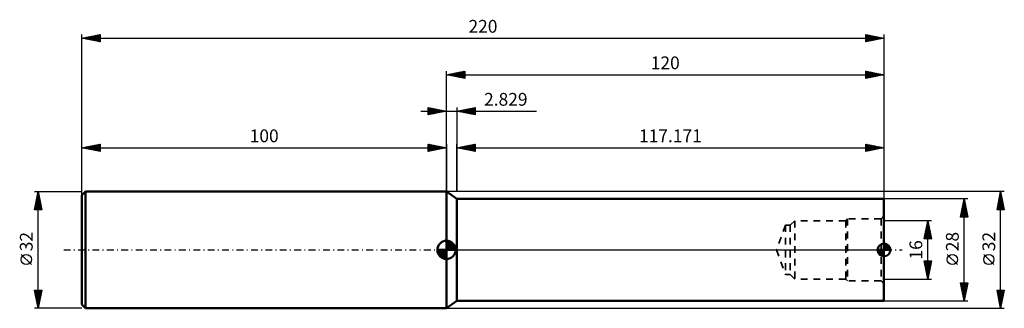
# Model space of a CAD drawing. Units: millimetres. Extents: x -117 to 153, y -16 to 63.
import ezdxf
from ezdxf.enums import TextEntityAlignment as Align

# ---------------------------------------------------------------- set-up
doc = ezdxf.new("R2010")
doc.units = ezdxf.units.MM
doc.header["$LTSCALE"] = 4.65
doc.linetypes.add('DASH', pattern=[0.75, 0.4, -0.35])
doc.linetypes.add('LONGDASH_DASH', pattern=[0.85, 0.4, -0.2, 0.05, -0.2])
for name, color, linetype in [('1', 4, 'CONTINUOUS'), ('2', 7, 'CONTINUOUS'), ('4', 2, 'LONGDASH_DASH'), ('NOCUT', 7, 'CONTINUOUS'), ('SK1', 4, 'CONTINUOUS'), ('SK2', 7, 'CONTINUOUS'), ('SK3', 1, 'DASH'), ('SK4', 2, 'LONGDASH_DASH')]:
    doc.layers.add(name, color=color, linetype=linetype)
doc.styles.get("Standard").update_dxf_attribs({"font": 'Monospac821 BT'})

msp = doc.modelspace()

# ---------------------------------------------------------------- linework, layer by layer
at = {"layer": '1', "color": 4, "linetype": 'CONTINUOUS', "lineweight": 50}
for p, q in [((2.83, 14), (0, 16)), ((0, -16), (0, 16)), ((2.83, 14), (120, 14)), ((2.83, -14), (2.83, 14)), ((120, -14), (120, 14)), ((0, -16), (2.83, -14)), ((120, -14), (2.83, -14))]:
    msp.add_line(p, q, dxfattribs=at)
at = {"layer": '2', "color": 7, "linetype": 'CONTINUOUS', "lineweight": 25}
for p, q in [((-100, 0), (-100, 59)), ((-100, 58), (-95, 59)), ((-100, 58), (120, 58)), ((-95, 57), (-100, 58)), ((-99.98, 58), (-99.98, 58)), ((-99.86, 57.97), (-99.78, 58.04)), ((-99.63, 58.07), (-99.45, 57.89)), ((-99.5, 57.9), (-99.25, 58.15)), ((-99.28, 58.14), (-98.92, 57.78)), ((-99.15, 57.83), (-98.72, 58.26)), ((-98.92, 58.22), (-98.39, 57.68)), ((-98.79, 57.76), (-98.19, 58.36)), ((-98.57, 58.29), (-97.86, 57.57)), ((-98.44, 57.69), (-97.66, 58.47)), ((-98.22, 58.36), (-97.32, 57.46)), ((-98.09, 57.62), (-97.13, 58.57)), ((-97.86, 58.43), (-96.79, 57.36)), ((-97.73, 57.55), (-96.6, 58.68)), ((-97.51, 58.5), (-96.26, 57.25)), ((-97.38, 57.48), (-96.07, 58.79)), ((-97.16, 58.57), (-95.73, 57.15)), ((-97.03, 57.41), (-95.54, 58.89)), ((-96.8, 58.64), (-95.2, 57.04)), ((-96.67, 57.33), (-95.01, 59)), ((-96.45, 58.71), (-95, 57.26)), ((-96.32, 57.26), (-95, 58.58)), ((-96.1, 58.78), (-95, 57.69)), ((-95.97, 57.19), (-95, 58.16)), ((-95.74, 58.85), (-95, 58.11)), ((-95.61, 57.12), (-95, 57.74)), ((-95.39, 58.92), (-95, 58.53)), ((-95.26, 57.05), (-95, 57.31)), ((-95.03, 58.99), (-95, 58.96)), ((-95, 59), (-95, 57)), ((115, 57), (115, 59)), ((115, 59), (120, 58)), ((115, 58.9), (115.08, 58.98)), ((115, 58.95), (116.62, 57.32)), ((115, 58.47), (115.44, 58.91)), ((115, 58.05), (115.79, 58.84)), ((115, 57.63), (116.14, 58.77)), ((115, 57.2), (116.5, 58.7)), ((115, 58.52), (116.27, 57.25)), ((115, 58.1), (115.92, 57.18)), ((120, 58), (115, 57)), ((115, 57.68), (115.56, 57.11)), ((115, 57.25), (115.21, 57.04)), ((115.28, 57.06), (116.85, 58.63)), ((115.47, 58.91), (116.98, 57.4)), ((115.81, 57.16), (117.21, 58.56)), ((116, 58.8), (117.33, 57.47)), ((116.34, 57.27), (117.56, 58.49)), ((116.53, 58.69), (117.68, 57.54)), ((116.87, 57.37), (117.91, 58.42)), ((117.06, 58.59), (118.04, 57.61)), ((117.4, 57.48), (118.27, 58.35)), ((117.59, 58.48), (118.39, 57.68)), ((117.93, 57.59), (118.62, 58.28)), ((118.12, 58.38), (118.74, 57.75)), ((118.46, 57.69), (118.97, 58.21)), ((118.65, 58.27), (119.1, 57.82)), ((118.99, 57.8), (119.33, 58.13)), ((119.18, 58.16), (119.45, 57.89)), ((119.52, 57.9), (119.68, 58.06)), ((119.71, 58.06), (119.81, 57.96)), ((120, 59), (120, 0)), ((0, 38), (0, 49)), ((0, 48), (5, 49)), ((2.17, 47.57), (3.25, 48.65)), ((2.52, 47.5), (3.79, 48.76)), ((2.88, 47.42), (4.32, 48.86)), ((3.13, 48.63), (4.7, 47.06)), ((3.23, 47.35), (4.85, 48.97)), ((3.49, 48.7), (5, 47.18)), ((3.58, 47.28), (5, 48.7)), ((3.84, 48.77), (5, 47.61)), ((4.19, 48.84), (5, 48.03)), ((4.55, 48.91), (5, 48.46)), ((4.9, 48.98), (5, 48.88)), ((5, 49), (5, 47)), ((115, 47), (115, 49)), ((115, 49), (120, 48)), ((115, 48.66), (115.29, 48.94)), ((115, 48.23), (115.64, 48.87)), ((115, 47.81), (115.99, 48.8)), ((115, 48.77), (116.47, 47.29)), ((115, 47.38), (116.35, 48.73)), ((115.05, 47.01), (116.7, 48.66)), ((115.24, 48.95), (116.83, 47.37)), ((115.77, 48.85), (117.18, 47.44)), ((116.3, 48.74), (117.53, 47.51)), ((116.83, 48.63), (117.89, 47.58)), ((120, 49), (120, 14)), ((0, 48), (120, 48)), ((5, 47), (0, 48)), ((0.05, 47.99), (0.07, 48.01)), ((0.31, 48.06), (0.46, 47.91)), ((0.4, 47.92), (0.6, 48.12)), ((0.66, 48.13), (0.99, 47.8)), ((0.76, 47.85), (1.13, 48.23)), ((1.01, 48.2), (1.52, 47.7)), ((1.11, 47.78), (1.66, 48.33)), ((1.37, 48.27), (2.05, 47.59)), ((1.46, 47.71), (2.19, 48.44)), ((1.72, 48.34), (2.58, 47.48)), ((1.82, 47.64), (2.72, 48.54)), ((2.07, 48.41), (3.11, 47.38)), ((2.43, 48.49), (3.64, 47.27)), ((2.78, 48.56), (4.17, 47.17)), ((3.94, 47.21), (5, 48.27)), ((4.29, 47.14), (5, 47.85)), ((4.64, 47.07), (5, 47.43)), ((5, 47), (5, 47)), ((115, 48.34), (116.12, 47.22)), ((120, 48), (115, 47)), ((115, 47.92), (115.76, 47.15)), ((115, 47.49), (115.41, 47.08)), ((115, 47.07), (115.06, 47.01)), ((115.58, 47.12), (117.05, 48.59)), ((116.11, 47.22), (117.41, 48.52)), ((116.64, 47.33), (117.76, 48.45)), ((117.17, 47.43), (118.11, 48.38)), ((117.36, 48.53), (118.24, 47.65)), ((117.7, 47.54), (118.47, 48.31)), ((117.89, 48.42), (118.59, 47.72)), ((118.23, 47.65), (118.82, 48.24)), ((118.42, 48.32), (118.95, 47.79)), ((118.76, 47.75), (119.17, 48.17)), ((118.95, 48.21), (119.3, 47.86)), ((119.29, 47.86), (119.53, 48.09)), ((119.48, 48.1), (119.65, 47.93)), ((119.82, 47.96), (119.88, 48.02)), ((0, 16), (0, 38)), ((2.83, 16), (2.83, 29)), ((2.83, 28), (7.83, 29)), ((2.83, 28), (120, 28)), ((7.83, 27), (2.83, 28)), ((2.95, 27.98), (3, 28.03)), ((2.95, 28.02), (3.01, 27.96)), ((3.3, 27.91), (3.53, 28.14)), ((3.3, 28.09), (3.54, 27.86)), ((3.65, 27.84), (4.06, 28.25)), ((3.65, 28.17), (4.07, 27.75)), ((4.01, 27.76), (4.59, 28.35)), ((4.01, 28.24), (4.6, 27.65)), ((4.36, 27.69), (5.12, 28.46)), ((4.36, 28.31), (5.13, 27.54)), ((4.71, 27.62), (5.65, 28.57)), ((4.72, 28.38), (5.66, 27.43)), ((5.07, 27.55), (6.19, 28.67)), ((5.07, 28.45), (6.19, 27.33)), ((5.42, 27.48), (6.72, 28.78)), ((5.42, 28.52), (6.72, 27.22)), ((5.77, 27.41), (7.25, 28.88)), ((5.78, 28.59), (7.25, 27.12)), ((6.13, 27.34), (7.78, 28.99)), ((6.13, 28.66), (7.78, 27.01)), ((6.48, 28.73), (7.83, 27.38)), ((6.48, 27.27), (7.83, 28.62)), ((6.83, 27.2), (7.83, 28.19)), ((6.84, 28.8), (7.83, 27.81)), ((7.19, 28.87), (7.83, 28.23)), ((7.19, 27.13), (7.83, 27.77)), ((7.54, 28.94), (7.83, 28.66)), ((7.54, 27.06), (7.83, 27.35)), ((7.83, 29), (7.83, 27)), ((115, 27), (115, 29)), ((115, 29), (120, 28)), ((115, 28.6), (115.34, 28.93)), ((115, 28.17), (115.69, 28.86)), ((115, 28.83), (116.52, 27.3)), ((115, 27.75), (116.04, 28.79)), ((115, 27.32), (116.4, 28.72)), ((115, 28.4), (116.17, 27.23)), ((120, 28), (115, 27)), ((115, 27.98), (115.81, 27.16)), ((115, 27.55), (115.46, 27.09)), ((115, 27.13), (115.11, 27.02)), ((115.12, 27.02), (116.75, 28.65)), ((115.31, 28.94), (116.87, 27.37)), ((115.65, 27.13), (117.1, 28.58)), ((115.84, 28.83), (117.23, 27.45)), ((116.19, 27.24), (117.46, 28.51)), ((116.37, 28.73), (117.58, 27.52)), ((116.72, 27.34), (117.81, 28.44)), ((116.9, 28.62), (117.94, 27.59)), ((117.25, 27.45), (118.16, 28.37)), ((117.43, 28.51), (118.29, 27.66)), ((117.78, 27.56), (118.52, 28.3)), ((117.96, 28.41), (118.64, 27.73)), ((118.31, 27.66), (118.87, 28.23)), ((118.49, 28.3), (119, 27.8)), ((118.84, 27.77), (119.22, 28.16)), ((119.02, 28.2), (119.35, 27.87)), ((119.37, 27.87), (119.58, 28.08)), ((119.55, 28.09), (119.7, 27.94)), ((119.9, 27.98), (119.93, 28.01)), ((120, 29), (120, 14))]:
    msp.add_line(p, q, dxfattribs=at)
at = {"layer": '4', "color": 2, "linetype": 'LONGDASH_DASH', "lineweight": 25}
msp.add_line((0, 0), (120, 0), dxfattribs=at)
at = {"layer": 'NOCUT', "color": 7, "linetype": 'CONTINUOUS', "lineweight": 25}
for p, q in [((2.83, 14), (0, 16)), ((0, 16), (0, 0)), ((120, 14), (2.83, 14)), ((120, 0), (120, 14)), ((0, 0), (120, 0))]:
    msp.add_line(p, q, dxfattribs=at)
at = {"layer": 'SK1', "color": 4, "linetype": 'CONTINUOUS', "lineweight": 50}
for p, q in [((-99, 16), (-100, 15)), ((-100, 15), (-100, -15)), ((0, 16), (-99, 16)), ((-99, 16), (-99, -16)), ((0, 0), (-2.5, 0)), ((-2.5, -0.06), (-2.44, 0)), ((-2.47, -0.39), (-2.08, 0)), ((-2.41, -0.68), (-1.73, 0)), ((-2.32, -0.94), (-1.37, 0)), ((-2.2, -1.18), (-1.02, 0)), ((-2.16, 0), (0, -2.16)), ((-2.07, -1.4), (-0.67, 0)), ((-1.92, -1.6), (-0.31, 0)), ((-1.81, 0), (0, -1.81)), ((-1.45, 0), (0, -1.45)), ((-1.1, 0), (0, -1.1)), ((-0.75, 0), (0, -0.75)), ((-0.39, 0), (0, -0.39)), ((-0.04, 0), (0, -0.04)), ((0, 0), (0, 2.5)), ((0, 2.44), (0.06, 2.5)), ((0, 2.08), (0.39, 2.47)), ((0, 2.44), (2.44, 0)), ((0, 1.73), (0.68, 2.41)), ((0, 1.37), (0.94, 2.32)), ((0, 1.02), (1.18, 2.2)), ((0, 2.08), (2.08, 0)), ((0, 0.67), (1.4, 2.07)), ((0, 0.31), (1.6, 1.92)), ((0, 1.73), (1.73, 0)), ((0, 1.37), (1.37, 0)), ((0, 1.02), (1.02, 0)), ((0, 0.67), (0.67, 0)), ((0, 0.31), (0.31, 0)), ((0, 0), (2.5, 0)), ((0, -2.5), (0, 0)), ((0.04, 0), (1.79, 1.75)), ((0.31, 2.48), (2.48, 0.31)), ((0.39, 0), (1.95, 1.56)), ((0.75, 0), (2.1, 1.35)), ((0.76, 2.38), (2.38, 0.76)), ((1.1, 0), (2.23, 1.13)), ((1.45, 0), (2.34, 0.88)), ((1.49, 2.01), (2.01, 1.49)), ((1.81, 0), (2.42, 0.62)), ((2.16, 0), (2.48, 0.32)), ((120, 0), (118.25, 0)), ((118.25, -0.01), (118.26, 0)), ((118.27, -0.24), (118.51, 0)), ((118.3, 0), (120, -1.7)), ((118.31, -0.45), (118.76, 0)), ((118.37, -0.64), (119.01, 0)), ((118.45, -0.81), (119.25, 0)), ((118.54, -0.96), (119.5, 0)), ((118.55, 0), (120, -1.45)), ((118.64, -1.11), (119.75, 0)), ((118.76, -1.24), (120, 0)), ((118.79, 0), (120, -1.21)), ((119.04, 0), (120, -0.96)), ((119.29, 0), (120, -0.71)), ((119.54, 0), (120, -0.46)), ((119.78, 0), (120, -0.22)), ((120, 0), (120, 1.75)), ((120, 1.74), (120.01, 1.75)), ((120, 1.49), (120.24, 1.73)), ((120, 1.24), (120.45, 1.69)), ((120, 0.99), (120.64, 1.63)), ((120, 0.75), (120.81, 1.55)), ((120, 1.52), (121.52, 0)), ((120, 0.5), (120.96, 1.46)), ((120, 0.25), (121.11, 1.36)), ((120, 1.27), (121.27, 0)), ((120, 0), (121.24, 1.24)), ((120, 1.02), (121.02, 0)), ((120, 0.77), (120.77, 0)), ((120, 0.53), (120.53, 0)), ((120, 0.28), (120.28, 0)), ((120, 0.03), (120.03, 0)), ((120, 0), (121.75, 0)), ((120, -1.75), (120, 0)), ((120.01, 1.75), (121.75, 0.01)), ((120.24, 0), (121.35, 1.11)), ((120.29, 1.73), (121.73, 0.29)), ((120.49, 0), (121.46, 0.97)), ((120.62, 1.63), (121.63, 0.62)), ((120.74, 0), (121.55, 0.81)), ((120.99, 0), (121.63, 0.64)), ((121.23, 0), (121.69, 0.46)), ((121.48, 0), (121.73, 0.25)), ((121.73, 0), (121.75, 0.02)), ((-2.5, -0.02), (-0.02, -2.5)), ((-2.47, -0.4), (-0.4, -2.47)), ((-2.34, -0.88), (-0.88, -2.34)), ((-1.75, -1.79), (0, -0.04)), ((-1.56, -1.95), (0, -0.39)), ((-1.35, -2.1), (0, -0.75)), ((-1.13, -2.23), (0, -1.1)), ((-0.88, -2.34), (0, -1.45)), ((-0.62, -2.42), (0, -1.81)), ((-0.32, -2.48), (0, -2.16)), ((118.26, -0.21), (119.79, -1.74)), ((118.33, -0.53), (119.47, -1.67)), ((118.58, -1.03), (118.97, -1.42)), ((118.89, -1.35), (120, -0.24)), ((119.03, -1.46), (120, -0.49)), ((119.19, -1.55), (120, -0.74)), ((119.36, -1.63), (120, -0.99)), ((119.54, -1.69), (120, -1.23)), ((119.75, -1.73), (120, -1.48)), ((119.98, -1.75), (120, -1.73)), ((-100, -15), (-99, -16)), ((-99, -16), (0, -16))]:
    msp.add_line(p, q, dxfattribs=at)
for centre, radius, start, end in [((0, 0), 2.5, 90, 180), ((0, 0), 2.5, 180, 270), ((0, 0), 2.5, 0, 90), ((0, 0), 2.5, 270, 0), ((120, 0), 1.75, 90, 180), ((120, 0), 1.75, 180, 270), ((120, 0), 1.75, 0, 90), ((120, 0), 1.75, 270, 0)]:
    msp.add_arc(centre, radius, start, end, dxfattribs=at)
at = {"layer": 'SK2', "color": 7, "linetype": 'CONTINUOUS', "lineweight": 25}
for p, q in [((-7, 38), (24.7, 38)), ((-5, 37), (-5, 39)), ((-5, 39), (0, 38)), ((-5, 38.7), (-4.75, 38.95)), ((-5, 38.94), (-3.38, 37.32)), ((-5, 38.27), (-4.4, 38.88)), ((-5, 37.85), (-4.04, 38.81)), ((-5, 37.43), (-3.69, 38.74)), ((-5, 37), (-3.34, 38.67)), ((-5, 38.52), (-3.74, 37.25)), ((-5, 38.09), (-4.09, 37.18)), ((0, 38), (-5, 37)), ((-4.54, 38.91), (-3.03, 37.39)), ((-4.47, 37.11), (-2.98, 38.6)), ((-4.01, 38.8), (-2.68, 37.46)), ((-3.94, 37.21), (-2.63, 38.53)), ((-3.48, 38.7), (-2.32, 37.54)), ((-3.41, 37.32), (-2.27, 38.45)), ((-2.95, 38.59), (-1.97, 37.61)), ((-2.88, 37.42), (-1.92, 38.38)), ((-2.42, 38.48), (-1.61, 37.68)), ((-2.35, 37.53), (-1.57, 38.31)), ((-1.89, 38.38), (-1.26, 37.75)), ((-1.82, 37.64), (-1.21, 38.24)), ((-1.36, 38.27), (-0.91, 37.82)), ((-1.29, 37.74), (-0.86, 38.17)), ((-0.83, 38.17), (-0.55, 37.89)), ((-0.76, 37.85), (-0.51, 38.1)), ((-0.3, 38.06), (-0.2, 37.96)), ((-0.23, 37.95), (-0.15, 38.03)), ((0, 38), (0, 39)), ((0, 16), (0, 38)), ((2.83, 39), (2.83, 16)), ((2.83, 38), (7.83, 39)), ((7.83, 37), (2.83, 38)), ((3.1, 38.05), (3.23, 37.92)), ((3.15, 37.94), (3.31, 38.1)), ((3.45, 38.12), (3.77, 37.81)), ((3.5, 37.87), (3.84, 38.2)), ((3.81, 38.2), (4.3, 37.71)), ((3.85, 37.8), (4.37, 38.31)), ((4.16, 38.27), (4.83, 37.6)), ((4.21, 37.72), (4.9, 38.41)), ((4.51, 38.34), (5.36, 37.49)), ((4.56, 37.65), (5.43, 38.52)), ((4.87, 38.41), (5.89, 37.39)), ((4.91, 37.58), (5.96, 38.63)), ((5.22, 38.48), (6.42, 37.28)), ((5.27, 37.51), (6.49, 38.73)), ((5.57, 38.55), (6.95, 37.18)), ((5.62, 37.44), (7.02, 38.84)), ((5.93, 38.62), (7.48, 37.07)), ((5.98, 37.37), (7.55, 38.94)), ((6.28, 38.69), (7.83, 37.14)), ((6.33, 37.3), (7.83, 38.8)), ((6.64, 38.76), (7.83, 37.57)), ((6.68, 37.23), (7.83, 38.38)), ((6.99, 38.83), (7.83, 37.99)), ((7.04, 37.16), (7.83, 37.95)), ((7.34, 38.9), (7.83, 38.42)), ((7.7, 38.97), (7.83, 38.84)), ((7.83, 39), (7.83, 37)), ((-5, 37.67), (-4.44, 37.11)), ((-5, 37.24), (-4.8, 37.04)), ((7.39, 37.09), (7.83, 37.53)), ((7.74, 37.02), (7.83, 37.1)), ((-100, 16), (-100, 29)), ((-100, 28), (-95, 29)), ((-100, 28), (0, 28)), ((-95, 27), (-100, 28)), ((-99.88, 28.02), (-99.82, 27.96)), ((-99.75, 27.95), (-99.63, 28.07)), ((-99.53, 28.09), (-99.29, 27.86)), ((-99.4, 27.88), (-99.1, 28.18)), ((-99.17, 28.17), (-98.76, 27.75)), ((-99.05, 27.81), (-98.57, 28.29)), ((-98.82, 28.24), (-98.23, 27.65)), ((-98.69, 27.74), (-98.04, 28.39)), ((-98.47, 28.31), (-97.7, 27.54)), ((-98.34, 27.67), (-97.51, 28.5)), ((-98.11, 28.38), (-97.17, 27.43)), ((-97.99, 27.6), (-96.98, 28.6)), ((-97.76, 28.45), (-96.64, 27.33)), ((-97.63, 27.53), (-96.45, 28.71)), ((-97.41, 28.52), (-96.11, 27.22)), ((-97.28, 27.46), (-95.92, 28.82)), ((-97.05, 28.59), (-95.58, 27.12)), ((-96.92, 27.38), (-95.39, 28.92)), ((-96.7, 28.66), (-95.05, 27.01)), ((-96.57, 27.31), (-95, 28.89)), ((-96.35, 28.73), (-95, 27.38)), ((-96.22, 27.24), (-95, 28.46)), ((-95.99, 28.8), (-95, 27.81)), ((-95.86, 27.17), (-95, 28.04)), ((-95.64, 28.87), (-95, 28.23)), ((-95.51, 27.1), (-95, 27.61)), ((-95.29, 28.94), (-95, 28.66)), ((-95.16, 27.03), (-95, 27.19)), ((-95, 29), (-95, 27)), ((-5, 27), (-5, 29)), ((-5, 29), (0, 28)), ((-5, 28.94), (-4.95, 28.99)), ((-5, 28.52), (-4.6, 28.92)), ((-5, 28.09), (-4.24, 28.85)), ((-5, 27.67), (-3.89, 28.78)), ((-5, 28.76), (-3.53, 27.29)), ((-5, 27.24), (-3.54, 28.71)), ((-5, 28.33), (-3.89, 27.22)), ((0, 28), (-5, 27)), ((-5, 27.91), (-4.24, 27.15)), ((-5, 27.49), (-4.6, 27.08)), ((-5, 27.06), (-4.95, 27.01)), ((-4.77, 28.95), (-3.18, 27.36)), ((-4.77, 27.05), (-3.18, 28.64)), ((-4.24, 28.85), (-2.83, 27.43)), ((-4.24, 27.15), (-2.83, 28.57)), ((-3.71, 28.74), (-2.47, 27.51)), ((-3.71, 27.26), (-2.48, 28.5)), ((-3.18, 28.64), (-2.12, 27.58)), ((-3.18, 27.36), (-2.12, 28.42)), ((-2.65, 28.53), (-1.77, 27.65)), ((-2.65, 27.47), (-1.77, 28.35)), ((-2.12, 28.42), (-1.41, 27.72)), ((-2.12, 27.58), (-1.42, 28.28)), ((-1.59, 28.32), (-1.06, 27.79)), ((-1.59, 27.68), (-1.06, 28.21)), ((-1.06, 28.21), (-0.71, 27.86)), ((-1.06, 27.79), (-0.71, 28.14)), ((-0.53, 28.11), (-0.35, 27.93)), ((-0.53, 27.89), (-0.35, 28.07)), ((0, 29), (0, 16)), ((0, 28), (0, 28)), ((-113, 16), (-100, 16)), ((-113, 11), (-112, 16)), ((-112.71, 12.45), (-111.53, 13.63)), ((-112.6, 12.98), (-111.6, 13.99)), ((-112.5, 13.51), (-111.67, 14.34)), ((-112.48, 13.59), (-111.28, 12.39)), ((-112.41, 13.95), (-111.38, 12.92)), ((-112.39, 14.04), (-111.74, 14.69)), ((-112.34, 14.3), (-111.49, 13.45)), ((-112.29, 14.57), (-111.81, 15.05)), ((-112.27, 14.65), (-111.6, 13.98)), ((-112.2, 15.01), (-111.7, 14.51)), ((-112.18, 15.1), (-111.88, 15.4)), ((-112.13, 15.36), (-111.81, 15.04)), ((-112.07, 15.63), (-111.95, 15.75)), ((-112.06, 15.72), (-111.91, 15.57)), ((-112, -16), (-112, 16)), ((-112, 16), (-111, 11)), ((153, 16), (0, 16)), ((143, 14), (120, 14)), ((141, 9), (142, 14)), ((141.87, 13.35), (142.09, 13.57)), ((141.95, 13.75), (142.07, 13.63)), ((141.98, 13.88), (142.02, 13.92)), ((142, -14), (142, 14)), ((142, 14), (143, 9)), ((151, 11), (152, 16)), ((151.35, 12.77), (152.43, 13.85)), ((151.46, 13.3), (152.36, 14.2)), ((151.51, 13.53), (152.74, 12.3)), ((151.57, 13.83), (152.29, 14.56)), ((151.58, 13.89), (152.63, 12.83)), ((151.65, 14.24), (152.53, 13.36)), ((151.67, 14.36), (152.22, 14.91)), ((151.72, 14.59), (152.42, 13.89)), ((151.78, 14.89), (152.15, 15.26)), ((151.79, 14.95), (152.32, 14.42)), ((151.86, 15.3), (152.21, 14.95)), ((151.88, 15.42), (152.08, 15.62)), ((151.93, 15.65), (152.1, 15.48)), ((151.99, 15.95), (152.01, 15.97)), ((152, -16), (152, 16)), ((152, 16), (153, 11)), ((-111, 11), (-113, 11)), ((-112.98, 11.12), (-112.86, 11)), ((-112.92, 11.39), (-111.38, 12.92)), ((-112.91, 11.47), (-112.43, 11)), ((-112.89, 11), (-111.31, 12.57)), ((-112.83, 11.83), (-112.01, 11)), ((-112.82, 11.92), (-111.46, 13.28)), ((-112.76, 12.18), (-111.58, 11)), ((-112.69, 12.53), (-111.16, 11)), ((-112.62, 12.89), (-111.07, 11.33)), ((-112.55, 13.24), (-111.17, 11.86)), ((-112.46, 11), (-111.24, 12.22)), ((-112.04, 11), (-111.17, 11.86)), ((-111.61, 11), (-111.1, 11.51)), ((-111.19, 11), (-111.03, 11.16)), ((141.13, 9.64), (142.58, 11.09)), ((141.23, 10.17), (142.51, 11.44)), ((141.34, 10.7), (142.44, 11.8)), ((141.39, 10.93), (142.92, 9.39)), ((141.45, 11.23), (142.37, 12.15)), ((141.46, 11.28), (142.82, 9.92)), ((141.53, 11.63), (142.71, 10.45)), ((141.55, 11.76), (142.3, 12.5)), ((141.6, 11.99), (142.6, 10.98)), ((141.66, 12.29), (142.23, 12.86)), ((141.67, 12.34), (142.5, 11.51)), ((141.74, 12.69), (142.39, 12.04)), ((141.76, 12.82), (142.16, 13.21)), ((141.81, 13.05), (142.29, 12.57)), ((141.88, 13.4), (142.18, 13.1)), ((153, 11), (151, 11)), ((151.01, 11.06), (151.07, 11)), ((151.04, 11.18), (152.64, 12.79)), ((151.08, 11.41), (151.49, 11)), ((151.14, 11.71), (152.57, 13.14)), ((151.15, 11.76), (151.92, 11)), ((151.22, 12.12), (152.34, 11)), ((151.25, 12.24), (152.5, 13.49)), ((151.28, 11), (152.71, 12.43)), ((151.29, 12.47), (152.77, 11)), ((151.37, 12.83), (152.95, 11.24)), ((151.44, 13.18), (152.85, 11.77)), ((151.7, 11), (152.78, 12.08)), ((152.13, 11), (152.85, 11.73)), ((152.55, 11), (152.93, 11.37)), ((152.98, 11), (153, 11.02)), ((143, 9), (141, 9)), ((141.02, 9.11), (142.65, 10.74)), ((141.03, 9.16), (141.19, 9)), ((141.1, 9.51), (141.61, 9)), ((141.17, 9.87), (142.04, 9)), ((141.24, 10.22), (142.46, 9)), ((141.31, 10.57), (142.89, 9)), ((141.34, 9), (142.72, 10.38)), ((141.76, 9), (142.79, 10.03)), ((142.19, 9), (142.86, 9.68)), ((142.61, 9), (142.94, 9.32)), ((133, 8), (120, 8)), ((131, 3), (132, 8)), ((131.26, 4.31), (132.49, 5.54)), ((131.37, 4.84), (132.42, 5.89)), ((131.47, 5.37), (132.35, 6.25)), ((131.5, 5.48), (132.76, 4.21)), ((131.57, 5.83), (132.65, 4.74)), ((131.58, 5.9), (132.28, 6.6)), ((131.64, 6.18), (132.55, 5.27)), ((131.69, 6.43), (132.21, 6.95)), ((131.71, 6.54), (132.44, 5.8)), ((131.78, 6.89), (132.33, 6.33)), ((131.79, 6.96), (132.14, 7.31)), ((131.85, 7.24), (132.23, 6.86)), ((131.9, 7.49), (132.07, 7.66)), ((131.92, 7.6), (132.12, 7.4)), ((131.99, 7.95), (132.01, 7.93)), ((132, -8), (132, 8)), ((132, 8), (133, 3)), ((133, 3), (131, 3)), ((131, 3), (131, 3)), ((131.05, 3.25), (132.63, 4.83)), ((131.07, 3.35), (131.42, 3)), ((131.14, 3.71), (131.85, 3)), ((131.16, 3.78), (132.56, 5.19)), ((131.21, 4.06), (132.27, 3)), ((131.23, 3), (132.7, 4.48)), ((131.28, 4.41), (132.7, 3)), ((131.35, 4.77), (132.97, 3.15)), ((131.42, 5.12), (132.86, 3.68)), ((131.65, 3), (132.77, 4.13)), ((132.07, 3), (132.85, 3.77)), ((132.5, 3), (132.92, 3.42)), ((132.92, 3), (132.99, 3.06)), ((-113.85, -4.02), (-116.65, -1.22)), ((140.15, -4.02), (137.35, -1.22)), ((150.15, -4.02), (147.35, -1.22)), ((132, -8), (131, -3)), ((131, -3), (133, -3)), ((131.02, -3.09), (131.1, -3)), ((131.06, -3), (132.68, -4.62)), ((131.09, -3.44), (131.53, -3)), ((131.09, -3.45), (132.61, -4.97)), ((131.16, -3.79), (131.95, -3)), ((131.2, -3.98), (132.54, -5.32)), ((131.23, -4.15), (132.38, -3)), ((131.3, -4.5), (132.8, -3)), ((131.3, -4.51), (132.46, -5.68)), ((131.37, -4.85), (132.94, -3.28)), ((131.41, -5.05), (132.39, -6.03)), ((131.44, -5.21), (132.84, -3.81)), ((131.49, -3), (132.75, -4.26)), ((131.51, -5.56), (132.73, -4.34)), ((131.58, -5.91), (132.63, -4.87)), ((131.91, -3), (132.82, -3.91)), ((133, -3), (132, -8)), ((132.33, -3), (132.89, -3.56)), ((132.76, -3), (132.96, -3.2)), ((120, -8), (132, -8)), ((131.52, -5.58), (132.32, -6.38)), ((131.62, -6.11), (132.25, -6.74)), ((131.65, -6.27), (132.52, -5.4)), ((131.72, -6.62), (132.41, -5.93)), ((131.73, -6.64), (132.18, -7.09)), ((131.8, -6.98), (132.31, -6.46)), ((131.83, -7.17), (132.11, -7.44)), ((131.87, -7.33), (132.2, -6.99)), ((131.94, -7.68), (132.1, -7.52)), ((131.94, -7.7), (132.04, -7.8)), ((132, -8), (133, -8)), ((142, -14), (141, -9)), ((141, -9), (143, -9)), ((141.01, -9.07), (142.66, -10.71)), ((141.06, -9.28), (141.34, -9)), ((141.12, -9.6), (142.59, -11.07)), ((141.13, -9.64), (141.76, -9)), ((141.2, -9.99), (142.19, -9)), ((141.23, -10.13), (142.52, -11.42)), ((141.27, -10.34), (142.61, -9)), ((141.33, -10.66), (142.45, -11.77)), ((141.34, -10.7), (142.99, -9.04)), ((141.37, -9), (142.73, -10.36)), ((141.41, -11.05), (142.89, -9.57)), ((141.48, -11.4), (142.78, -10.11)), ((141.55, -11.76), (142.67, -10.64)), ((141.79, -9), (142.8, -10)), ((143, -9), (142, -14)), ((142.22, -9), (142.87, -9.65)), ((142.64, -9), (142.94, -9.3)), ((-112, -16), (-113, -11)), ((-113, -11), (-111, -11)), ((-112.99, -11.05), (-111.34, -12.7)), ((-112.97, -11.15), (-112.82, -11)), ((-112.9, -11.5), (-112.4, -11)), ((-112.88, -11.58), (-111.41, -13.05)), ((-112.83, -11.85), (-111.97, -11)), ((-112.78, -12.11), (-111.48, -13.4)), ((-112.76, -12.21), (-111.55, -11)), ((-112.69, -12.56), (-111.13, -11)), ((-112.67, -12.64), (-111.55, -13.76)), ((-112.62, -12.91), (-111.07, -11.37)), ((-112.61, -11), (-111.27, -12.34)), ((-112.57, -13.17), (-111.62, -14.11)), ((-112.55, -13.27), (-111.18, -11.9)), ((-112.48, -13.62), (-111.29, -12.43)), ((-112.4, -13.98), (-111.39, -12.96)), ((-112.33, -14.33), (-111.5, -13.49)), ((-112.19, -11), (-111.2, -11.99)), ((-111, -11), (-112, -16)), ((-111.76, -11), (-111.13, -11.64)), ((-111.34, -11), (-111.06, -11.28)), ((141.44, -11.19), (142.37, -12.13)), ((141.54, -11.72), (142.3, -12.48)), ((141.62, -12.11), (142.57, -11.17)), ((141.65, -12.25), (142.23, -12.83)), ((141.69, -12.46), (142.46, -11.7)), ((141.76, -12.82), (142.35, -12.23)), ((141.76, -12.78), (142.16, -13.19)), ((141.83, -13.17), (142.25, -12.76)), ((141.86, -13.31), (142.09, -13.54)), ((141.9, -13.52), (142.14, -13.29)), ((152, -16), (151, -11)), ((151, -11), (153, -11)), ((151.01, -11.03), (151.03, -11)), ((151.01, -11), (152.67, -12.66)), ((151.08, -11.38), (151.46, -11)), ((151.1, -11.52), (152.6, -13.01)), ((151.15, -11.74), (151.88, -11)), ((151.21, -12.05), (152.53, -13.37)), ((151.22, -12.09), (152.31, -11)), ((151.29, -12.44), (152.73, -11)), ((151.32, -12.58), (152.46, -13.72)), ((151.36, -12.8), (152.96, -11.2)), ((151.42, -13.11), (152.39, -14.07)), ((151.43, -11), (152.74, -12.31)), ((151.43, -13.15), (152.85, -11.73)), ((151.5, -13.5), (152.75, -12.26)), ((151.57, -13.86), (152.64, -12.79)), ((151.64, -14.21), (152.54, -13.32)), ((151.86, -11), (152.81, -11.95)), ((153, -11), (152, -16)), ((152.28, -11), (152.88, -11.6)), ((152.7, -11), (152.95, -11.25)), ((-100, -16), (-113, -16)), ((-112.46, -13.7), (-111.69, -14.47)), ((-112.35, -14.23), (-111.76, -14.82)), ((-112.26, -14.68), (-111.6, -14.02)), ((-112.25, -14.76), (-111.83, -15.17)), ((-112.19, -15.04), (-111.71, -14.55)), ((-112.14, -15.29), (-111.91, -15.53)), ((-112.12, -15.39), (-111.82, -15.08)), ((-112.05, -15.74), (-111.92, -15.62)), ((-112.04, -15.82), (-111.98, -15.88)), ((0, -16), (152, -16)), ((120, -14), (142, -14)), ((141.97, -13.84), (142.02, -13.89)), ((141.98, -13.88), (142.04, -13.82)), ((142, -14), (143, -14)), ((151.53, -13.64), (152.31, -14.43)), ((151.63, -14.17), (152.24, -14.78)), ((151.71, -14.56), (152.43, -13.85)), ((151.74, -14.7), (152.17, -15.14)), ((151.78, -14.92), (152.32, -14.38)), ((151.85, -15.27), (152.22, -14.91)), ((151.85, -15.23), (152.1, -15.49)), ((151.93, -15.63), (152.11, -15.44)), ((151.95, -15.76), (152.03, -15.84)), ((152, -15.98), (152.01, -15.97)), ((152, -16), (153, -16))]:
    msp.add_line(p, q, dxfattribs=at)
for centre in [(-115.25, -2.62), (138.75, -2.62), (148.75, -2.62)]:
    msp.add_circle(centre, 1.4, dxfattribs=at)
at = {"layer": 'SK3', "color": 1, "linetype": 'DASH', "lineweight": 35}
for p, q in [((110, 8.5), (109.5, 8)), ((119.2, 8.5), (110, 8.5)), ((110, 8.5), (110, -8.5)), ((120, 9.3), (119.2, 8.5)), ((119.2, 8.5), (119.2, -8.5)), ((93, 6.78), (90.53, 0)), ((94.28, 6.78), (93, 6.78)), ((93, 6.78), (93, -6.78)), ((95.5, 8), (94.28, 6.78)), ((94.28, 6.78), (94.28, -6.78)), ((109.5, 8), (95.5, 8)), ((95.5, 8), (95.5, -8)), ((109.5, 8), (109.5, -8)), ((90.53, 0), (93, -6.78)), ((94.28, -6.78), (93, -6.78)), ((95.5, -8), (94.28, -6.78)), ((109.5, -8), (95.5, -8)), ((110, -8.5), (109.5, -8)), ((119.2, -8.5), (110, -8.5)), ((120, -9.3), (119.2, -8.5))]:
    msp.add_line(p, q, dxfattribs=at)
at = {"layer": 'SK4', "color": 2, "linetype": 'LONGDASH_DASH', "lineweight": 25}
msp.add_line((-105, 0), (125, 0), dxfattribs=at)

# ---------------------------------------------------------------- texts
at = {"layer": '2', "color": 7, "linetype": 'CONTINUOUS', "lineweight": 25}
for s, p in [('220', (10, 59.5)), ('120', (60, 49.5)), ('117.171', (61.41, 29.5))]:
    msp.add_text(s, height=3.5, dxfattribs=at).set_placement(p, align=Align.CENTER)
at = {"layer": 'SK2', "color": 7, "linetype": 'CONTINUOUS', "lineweight": 25}
for s, p in [('2.829', (16.27, 39.5)), ('100', (-50, 29.5))]:
    msp.add_text(s, height=3.5, dxfattribs=at).set_placement(p, align=Align.CENTER)
for s, p in [('32', (-113.5, 2.27)), ('28', (140.5, 2.27)), ('32', (150.5, 2.27)), ('16', (130.5, 0))]:
    msp.add_text(s, height=3.5, rotation=90, dxfattribs=at).set_placement(p, align=Align.CENTER)

doc.saveas('drawing.dxf')
